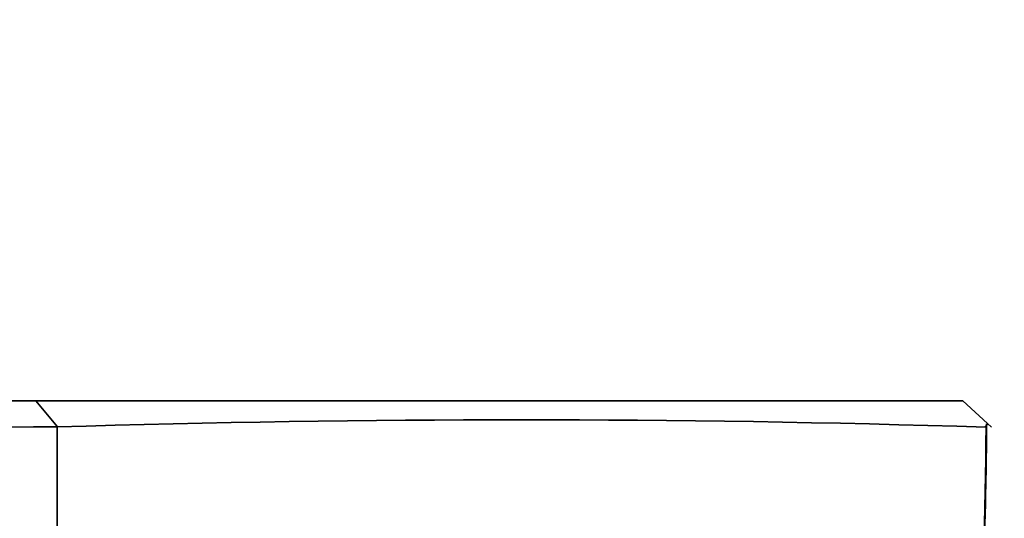
# Model space of a CAD drawing. Units: millimetres. Extents: x 0 to 1478, y 0 to 1758.
# Drawn here: x 1072 to 1091, y 896 to 906 of the extents above; entities that cross this region are included whole.
import ezdxf
from ezdxf import colors
from ezdxf.entities.mleader import LeaderData, LeaderLine
from ezdxf.math import Vec2, Vec3

# ---------------------------------------------------------------- set-up
doc = ezdxf.new("R2010")
doc.units = ezdxf.units.MM
doc.layers.add('DV3_Défaut', color=7, linetype='Continuous')
doc.layers.add('Défaut', color=7, linetype='Continuous')

# ---------------------------------------------------------------- blocks, each defined once
blk = doc.blocks.new('_DOT')
at = {"color": 0}
blk.add_line((0, 0), (-1, 0), dxfattribs=at)
at = {"color": 0, "const_width": 0.333}
blk.add_lwpolyline([(-0.1665, 0, 1), (0.1665, 0, 1)], format="xyb", close=True, dxfattribs=at)
blk = doc.blocks.new('SE2')
at = {"layer": 'DV3_Défaut', "color": 7, "linetype": 'Continuous', "lineweight": 35}
for p, q in [((1057.864, 898.394), (1072.088, 898.394)), ((1072.088, 898.394), (1089.825, 898.394)), ((1072.093, 898.394), (1072.51, 897.897)), ((1089.825, 898.394), (1090.374, 897.893)), ((1090.258, 897.905), (1090.307, 897.954))]:
    blk.add_line(p, q, dxfattribs=at)
for centre, radius, start, end in [((1081.319, 615.961), 282.072, 88.18291, 91.79097), ((1064.46, 3872.409), 2974.524, 269.87727, 270.154932), ((3244.139, 892.38), 2171.642, 179.854484, 180.031516)]:
    blk.add_arc(centre, radius, start, end, dxfattribs=at)
at = {"layer": 'DV3_Défaut', "color": 7, "linetype": 'Continuous', "lineweight": 18}
blk.add_arc((998.321, 898.504), 91.945, 347.36668, 359.61866, dxfattribs=at)
at = {"layer": 'DV3_Défaut', "color": 7, "linetype": 'Continuous', "lineweight": 35}
blk.add_open_spline([(1088.062, 878.397), (1088.152, 878.785), (1088.426, 879.959), (1088.847, 882.2), (1089.293, 884.955), (1089.66, 887.803), (1089.949, 890.73), (1090.152, 893.714), (1090.263, 896.2), (1090.277, 897.529), (1090.281, 897.954)], degree=3, knots=[0, 0, 0, 0, 0.055131, 0.195532, 0.337633, 0.482918, 0.631708, 0.784359, 0.941254, 1, 1, 1, 1], dxfattribs=at)

msp = doc.modelspace()

# ---------------------------------------------------------------- block references
at = {"layer": 'Défaut'}
msp.add_blockref('SE2', (0, 0), dxfattribs=at)

# ---------------------------------------------------------------- leaders
at = {"layer": 'Défaut', "color": 7, "linetype": 'Continuous', "lineweight": 18}
ml = msp.add_multileader_mtext('Standard', dxfattribs=at)
ml.set_content('{\\pxsm0.9;\\fSolid Edge ISO|b1||i0||c0|p34;\\W1.;23/03/2021\\P}', color=256)
ml.set_leader_properties()
ml.set_arrow_properties(name='DOT')
ml.build(insert=Vec2(0, 0))
ml.multileader.update_dxf_attribs({"leader_type": 0, "dogleg_length": 0, "arrow_head_size": 12})
ctx = ml.context
ctx.base_point, ctx.char_height, ctx.arrow_head_size, ctx.landing_gap_size = Vec3(1390.407, 1750.708), 12, 12, 4.2
notes = []
notes.append((ctx, [(0, (0, 0, 0), (0, 0), (1, 0), 1, [])]))
ctx.mtext.insert = Vec3(1392.407, 1756.828)
for ctx, leaders in notes:
    for number, flags, end, landing, length, lines in leaders:
        leader = LeaderData()
        leader.index, (leader.has_last_leader_line, leader.has_dogleg_vector, leader.attachment_direction) = number, flags
        leader.last_leader_point, leader.dogleg_vector, leader.dogleg_length = Vec3(end), Vec3(landing), length
        for number, points, colour, breaks in lines:
            line = LeaderLine()
            line.index, line.vertices, line.color, line.breaks = number, Vec3.list(points), colors.encode_raw_color(colour), breaks
            leader.lines.append(line)
        ctx.leaders.append(leader)

doc.saveas('drawing.dxf')
